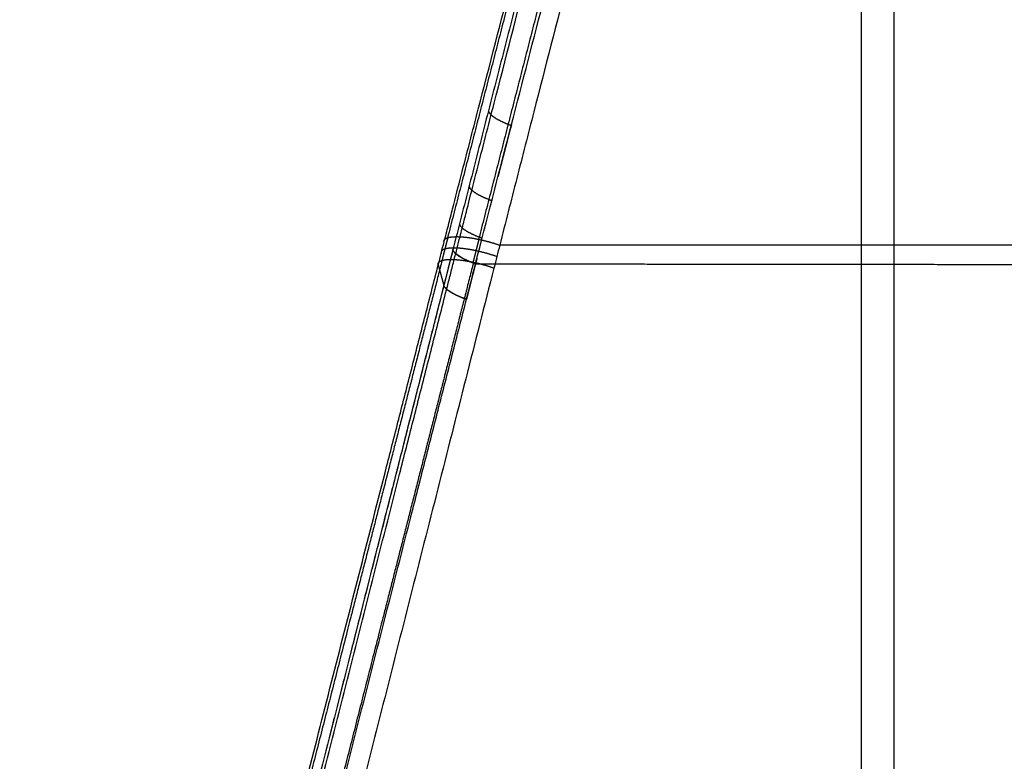
# Model space of a CAD drawing. Units: millimetres. Extents: x -330 to 330, y 2 to 849.
# Drawn here: x -202 to -153, y 682 to 718 of the extents above; entities that cross this region are included whole.
import ezdxf

# ---------------------------------------------------------------- set-up
doc = ezdxf.new("R2010")
doc.units = ezdxf.units.MM
doc.header["$MEASUREMENT"] = 0
doc.layers.add('Predefinito', color=7, linetype='Continuous', true_color=0x000000)

# ---------------------------------------------------------------- blocks, each defined once
blk = doc.blocks.new('Blocco 03')
at = {"layer": 'Predefinito'}
blk.add_line((-180.8794524247778, 586.2297831466283, -421.0714283883923), (-180.6073801159463, 585.1996348859689, -424.5889223863176), dxfattribs=at)
for points, degree, knots in [([(-159.9689799988991, 640.6255992571325, -437.9259739351505), (-159.9689799988991, 635.6821187142435, -436.7553344841208), (-159.9689799989083, 630.7342525331417, -435.5908425130115), (-159.9689799989083, 625.781362438119, -434.4464256856688), (-159.9689799989083, 615.1218591599505, -432.0559590787696), (-159.9689799989083, 604.4312964615037, -429.8780421491538), (-159.9689799989083, 598.7022163611998, -428.7944406722521), (-159.9689799989083, 592.9576475813311, -427.8143884732734), (-159.9689799988991, 587.1921476535462, -426.9610898021768)], 5, [126.5882592616036, 126.5882592616036, 126.5882592616036, 126.5882592616036, 126.5882592616036, 126.5882592616036, 151.876973498, 151.876973498, 151.876973498, 180.9563866481298, 180.9563866481298, 180.9563866481298, 180.9563866481298, 180.9563866481298, 180.9563866481298]), ([(-166.9179319040126, 639.7936337529459, -436.9286241602143), (-168.4323547553081, 633.8721973555128, -434.8869479276481), (-169.958469323668, 627.9496558470138, -432.8461740556315), (-171.4960069039594, 622.0078110944842, -430.828401094868), (-174.2017317372868, 611.5864177640865, -427.3842556539538), (-176.9215919468402, 601.1195934396059, -424.1716488562998), (-178.0913065860886, 596.6131796982658, -422.8448855225487), (-179.259036410109, 592.0960457728072, -421.5828662105899), (-180.4213904180394, 587.5623086826813, -420.3953665147781)], 5, [17.45023186316759, 17.45023186316759, 17.45023186316759, 17.45023186316759, 17.45023186316759, 17.45023186316759, 62.2778369478, 62.2778369478, 62.2778369478, 96.01870867656056, 96.01870867656056, 96.01870867656056, 96.01870867656056, 96.01870867656056, 96.01870867656056]), ([(-179.8049342506447, 587.6119209942109, -419.6025343531999), (-179.770059741121, 587.7496670726989, -419.6389533084354), (-179.7349297270467, 587.887381670507, -419.6752562404565), (-179.6648249925638, 588.1627809903441, -419.7481575500418), (-179.6297687047981, 588.3004617460128, -419.7846911780078), (-179.5245978670628, 588.7134486610893, -419.8945464731065), (-179.4544841744651, 588.9886995926796, -419.9681248156598), (-179.2440781440794, 589.814235207265, -420.1898136763952), (-179.1037220005801, 590.3643028583283, -420.338879029715), (-178.6820951420887, 592.0136761088092, -420.7895011218205), (-178.4005609255173, 593.1121673759945, -421.0947190890763), (-177.5557435471413, 596.4047153075543, -422.0244582071681), (-176.9918959463789, 598.5958452757707, -422.6627806147033), (-175.300137935673, 605.1590831119704, -424.6246838584426), (-174.1727583443784, 609.5206015431907, -425.9953236489883), (-172.4869964596225, 616.0493452911746, -428.1140806376598), (-171.9258471268832, 618.223466277616, -428.830836439409), (-170.80604942084, 622.567892741325, -430.2803547871524), (-170.24718375276, 624.7381615394092, -431.0129245251261), (-169.4111788798246, 627.9905870812767, -432.1196001570275), (-169.1329059754196, 629.0742318083544, -432.4898061720435), (-168.5770316972402, 631.2405689979316, -433.2320096227032), (-168.2993909081416, 632.3232614637001, -433.6039737201556), (-167.7449834519918, 634.4878053801023, -434.3491484029852), (-167.4682333253392, 635.5696550376349, -434.7223723454909), (-166.9157865766952, 637.7327391271524, -435.4695450891314), (-166.640137058251, 638.8139704948347, -435.8435332516507), (-166.3646270619526, 639.8950999417148, -436.2172504705175)], 3, [0, 0, 0, 0, 0.007812500008696835, 0.007812500008696835, 0.01562500001739367, 0.01562500001739367, 0.03125000003478734, 0.03125000003478734, 0.06250000006957468, 0.06250000006957468, 0.1250000001391494, 0.1250000001391494, 0.2500000001023575, 0.2500000001023575, 0.4999999999677201, 0.4999999999677201, 0.624999999899339, 0.624999999899339, 0.7499999998287987, 0.7499999998287987, 0.8124999998380134, 0.8124999998380134, 0.8749999998472281, 0.8749999998472281, 0.937499999923614, 0.937499999923614, 1, 1, 1, 1]), ([(-165.4188041006259, 639.8137028074755, -435.7590880382714), (-166.9286117669231, 633.8894105471285, -433.7149238059375), (-168.4501956737367, 627.9616688004608, -431.6708959291428), (-169.9834270842584, 622.0123484120996, -429.6490387644932), (-172.6819803655738, 611.5736632630814, -426.1962174670105), (-175.394631260183, 601.082060890647, -422.9732814241697), (-176.5611645101635, 596.5637380982092, -421.6419429435475), (-177.7254408856522, 592.033418648127, -420.3752936287818), (-178.8839607111192, 587.4856229960805, -419.1832420185637)], 5, [17.45025591575202, 17.45025591575202, 17.45025591575202, 17.45025591575202, 17.45025591575202, 17.45025591575202, 62.2778369478, 62.2778369478, 62.2778369478, 96.01870842522533, 96.01870842522533, 96.01870842522533, 96.01870842522533, 96.01870842522533, 96.01870842522533]), ([(-180.5918753106934, 587.3524653644519, -421.3634146189676), (-180.5215546017069, 587.6266334700281, -421.4354333262605), (-180.4512461728053, 587.9008645928978, -421.5073159922536), (-180.3105769292115, 588.4491772918336, -421.6518042885297), (-180.2402248572673, 588.7232898431577, -421.7242997438483), (-180.0291100739421, 589.5454657987991, -421.9426623384037), (-179.888253448954, 590.0932351038567, -422.0898657031718), (-179.4654656086225, 591.7358505461331, -422.5351928047149), (-179.1833334945445, 592.830079225169, -422.8367959642193), (-178.3363487446712, 596.1102585167002, -423.7558044057987), (-177.7709344111722, 598.2937761180996, -424.3872071592052), (-176.6401123697098, 602.6553907918815, -425.6818409318765), (-176.0747090931072, 604.8334368085308, -426.3451251040142), (-174.9449906674018, 609.1848762323408, -427.698291520622), (-174.380671512013, 611.3582542750141, -428.3881644652749), (-173.253576983419, 615.7019210716187, -429.7894782046333), (-172.6907806572711, 617.8721700617081, -430.501130832839), (-171.5673132363742, 622.210120204114, -431.9404676361011), (-171.0066454041897, 624.3777718038814, -432.6681743921125), (-169.8880660140115, 628.7101174855942, -434.1347933407389), (-169.3301615685194, 630.8747749174731, -434.8736840307906), (-168.2177077940756, 635.2019527288206, -436.3564432009834), (-167.6631614614861, 637.3644174467031, -437.100348074597), (-167.1104137301861, 639.5268872656993, -437.8446401688094)], 3, [0, 0, 0, 0, 0.01562499678809746, 0.01562499678809746, 0.03124999730148534, 0.03124999730148534, 0.0624999983282611, 0.0624999983282611, 0.1250000003818126, 0.1250000003818126, 0.2500000045713432, 0.2500000045713432, 0.3750000087607944, 0.3750000087607944, 0.5000000129499652, 0.5000000129499652, 0.6250000171532192, 0.6250000171532192, 0.7500000213611779, 0.7500000213611779, 0.8750000255696727, 0.8750000255696727, 1, 1, 1, 1]), ([(-164.4044624594094, 639.5349559846413, -435.8152250686875), (-164.9549780605375, 637.3706065599259, -435.0699015752117), (-165.5074200369643, 635.2056856301905, -434.3246396058989), (-166.6156752594856, 630.8721279927167, -432.8392440482669), (-167.1715054095605, 628.7035390416125, -432.0991126118165), (-168.8434730507937, 622.1914997011794, -429.8943851115276), (-169.9638167725836, 617.8420523720234, -428.4456380638298), (-171.6493308313786, 611.3053050639787, -426.3366145778725), (-172.2121174624796, 609.1242251339825, -425.6442191532406), (-173.338529465697, 604.7559976633087, -424.2859354807458), (-173.9021769340994, 602.5688801109394, -423.6200508483715), (-175.0296609443112, 598.1880390829293, -422.3200667525944), (-175.5930419847446, 595.9941790000854, -421.686147639823), (-176.4370466897312, 592.6978163382435, -420.7632227176691), (-176.7182157959316, 591.598101816606, -420.4602334318792), (-177.2803684907826, 589.3967589129186, -419.8640708045958), (-177.5612668170323, 588.2950996950792, -419.5709301022454), (-177.8414191698097, 587.1921476186685, -419.2832265039791)], 3, [0, 0, 0, 0, 0.1249999999747824, 0.1249999999747824, 0.2499999999507857, 0.2499999999507857, 0.4999999995840499, 0.4999999995840499, 0.624999999885465, 0.624999999885465, 0.7499999994793853, 0.7499999994793853, 0.8749999999288811, 0.8749999999288811, 0.9374999999644406, 0.9374999999644406, 1, 1, 1, 1]), ([(-158.346998060476, 586.2496344321758, -435.3688274850317), (-158.3427099701044, 591.5615587744197, -436.1477792418327), (-158.3380657577688, 596.8650506314932, -437.043893896446), (-158.3334513834318, 602.160121707835, -438.0366568419857), (-158.3248769914669, 612.7364382518499, -440.1760036078604), (-158.3183076475491, 623.295499669857, -442.5443889184274), (-158.3156992198236, 628.5733118370873, -443.7661834366018), (-158.3138215715661, 633.8530861714662, -445.0060084099763), (-158.3125917594367, 639.1391134673622, -446.2435450085986)], 5, [669.6110281583449, 669.6110281583449, 669.6110281583449, 669.6110281583449, 669.6110281583449, 669.6110281583449, 696.679418862, 696.679418862, 696.679418862, 723.747809891622, 723.747809891622, 723.747809891622, 723.747809891622, 723.747809891622, 723.747809891622]), ([(-166.9775247994839, 638.2899278671697, -441.2022938514428), (-167.2479478133398, 637.2254780500181, -440.8394691637581), (-167.5188050860406, 636.1613022273275, -440.4761664130538), (-168.0613165323288, 634.0330429888071, -439.7497720444725), (-168.3329729389895, 632.9689803092035, -439.386623986944), (-169.1490325765876, 629.7767407893972, -438.2984273756764), (-169.6945352814069, 627.648402264919, -437.5747116317908), (-170.7880241321549, 623.3899357556272, -436.1363081789098), (-171.3359643504652, 621.259629191019, -435.4222945712651), (-172.159602615225, 618.0615066395702, -434.3617842430931), (-172.4343775926904, 616.9952025137516, -434.010198941853), (-172.8469345326401, 615.3949238917653, -433.486096931721), (-172.984500501141, 614.8614368983659, -433.3119595818635), (-173.2597429300539, 613.7942304681806, -432.9648791425228), (-173.3974211327851, 613.2605297695454, -432.7918909016329), (-174.0857715767359, 610.5921185335076, -431.9312742443835), (-174.6373882423136, 608.4546353828549, -431.2535183739817), (-175.4658922999702, 605.2434570208501, -430.2563469124975), (-175.7421018585198, 604.172779423395, -429.9273411868141), (-176.2946834766944, 602.0299623755665, -429.2766417624968), (-176.5710405351059, 600.9578774985173, -428.9549688047996), (-177.1237821445195, 598.8120275860183, -428.319759100363), (-177.400147885622, 597.7383282485107, -428.0062527815699), (-177.9527400798281, 595.5891256898188, -427.3880333849883), (-178.2289459077541, 594.5137058496441, -427.0833355734012), (-178.7810054336609, 592.3609950659317, -426.4833702831203), (-179.0568369097848, 591.2838071294905, -426.1880966200382), (-179.6086135510236, 589.1246320200582, -425.6070385345296), (-179.8845272758345, 588.0427427915868, -425.3213325300477), (-180.1601205309309, 586.959281618106, -425.0411097756776)], 3, [0, 0, 0, 0, 0.06261197353786015, 0.06261197353786015, 0.1252258260719564, 0.1252258260719564, 0.2504487169570853, 0.2504487169570853, 0.3756388188150783, 0.3756388188150783, 0.4382111048525389, 0.4382111048525389, 0.4694890005690417, 0.4694890005690417, 0.5007603596535334, 0.5007603596535334, 0.6257702414453141, 0.6257702414453141, 0.6882203944223422, 0.6882203944223422, 0.7506314936159687, 0.7506314936159687, 0.8130024931602144, 0.8130024931602144, 0.8753305641138215, 0.8753305641138215, 0.9376105751155622, 0.9376105751155622, 1, 1, 1, 1]), ([(-179.0379173822291, 586.2751235298925, -426.5773016122535), (-178.4846556579868, 588.4283222212042, -427.1383426560421), (-177.930128106012, 590.5751146421641, -427.720713294957), (-176.8205249743971, 594.8613128979581, -428.9230407378646), (-176.2656179244445, 596.9999534632818, -429.5428087010575), (-175.1548920653549, 601.272744552456, -430.8153103514026), (-174.5999562766861, 603.406611776214, -431.4676675909067), (-173.7685349984012, 606.6035415163906, -432.4660637793803), (-173.4913841081048, 607.6691979017531, -432.8023881971607), (-172.9373709454781, 609.7997641821191, -433.4810940033144), (-172.6605157759117, 610.864635029833, -433.8234697532228), (-171.8302323188854, 614.0594943232645, -434.8589736918461), (-171.2778339144539, 616.1871785252393, -435.5596437209736), (-170.1749003001404, 620.4410185926527, -436.9765527758537), (-169.6243854895739, 622.5670424632125, -437.6927740143193), (-168.5257083763591, 626.8188928661369, -439.1348523487348), (-167.9775773109295, 628.9446743267393, -439.8606959783673), (-166.8840555755112, 633.1975972495909, -441.3160172999009), (-166.3386520470207, 635.324719253023, -442.0454989125424), (-165.7952177021033, 637.4528726790104, -442.7734498994394)], 3, [0, 0, 0, 0, 0.1243757994036593, 0.1243757994036593, 0.2488706887592005, 0.2488706887592005, 0.3736107762358035, 0.3736107762358035, 0.4360668837025252, 0.4360668837025252, 0.4985762668043728, 0.4985762668043728, 0.6237370172317809, 0.6237370172317809, 0.7490475114813157, 0.7490475114813157, 0.8744769410128772, 0.8744769410128772, 1, 1, 1, 1]), ([(-178.4024579417614, 593.83703579344, -426.8949745784279), (-178.3727476690648, 593.7145345201278, -427.3043320498492), (-178.2320055354881, 593.5678307643541, -427.6983882526945), (-177.9827267371087, 593.408604260074, -428.0378048385124), (-177.6507470927127, 593.2533580860118, -428.287402181694), (-177.2725177565709, 593.115288743832, -428.4334919752235), (-177.2725176352961, 593.1152886995617, -428.4334920220655), (-177.2725175140213, 593.1152886552914, -428.4334920689075), (-177.2725173927466, 593.115288611021, -428.4334921157495), (-177.2725172714717, 593.1152885667508, -428.4334921625914), (-177.272517150197, 593.1152885224805, -428.4334922094334)], 5, [0.0005713024363501314, 0.0005713024363501314, 0.0005713024363501314, 0.0005713024363501314, 0.0005713024363501314, 0.0005713024363501314, 2, 2, 2, 2, 2, 2.000000641093261, 2.000000641093261, 2.000000641093261, 2.000000641093261, 2.000000641093261, 2.000000641093261]), ([(-177.2612180589992, 593.1589202892674, -428.4457841479611), (-177.2634780178789, 593.150194055654, -428.4433251891311), (-177.2657379671075, 593.1414677843036, -428.4408664923492), (-177.2679979066534, 593.1327414752163, -428.4384080577086), (-177.4020431445232, 592.6151478670615, -428.2926042808353), (-177.536054095063, 592.0974214970317, -428.1477234084792), (-177.6677671312027, 591.5882928041807, -428.0061948102911), (-177.7994359894694, 591.0790303544483, -427.8655933835834), (-177.9310550062162, 590.5696306099724, -427.7259364268701)], 5, [85.58085697682732, 85.58085697682732, 85.58085697682732, 85.58085697682732, 85.58085697682732, 85.58085697682732, 85.6466004812, 85.6466004812, 85.6466004812, 89.48036020852912, 89.48036020852912, 89.48036020852912, 89.48036020852912, 89.48036020852912, 89.48036020852912]), ([(-4.887320965710137e-10, 587.1921467989328, -458.5354216238333), (-9.957356773511558, 587.1921471617324, -458.5354214303962), (-19.91470163226409, 587.192147167279, -458.2742774697886), (-29.81029298939584, 587.1921471728818, -457.7511328471369), (-48.63736519295011, 587.1921471835246, -456.1767672810475), (-67.46443740650562, 587.1921471942937, -453.4619294143579), (-76.35126075074695, 587.1921471994356, -451.9122890465499), (-93.70196277672812, 587.1921472097166, -448.3999900821334), (-111.0526648025098, 587.1921472203419, -443.8902121899823), (-119.4675238195499, 587.1921472255499, -441.4531405754282), (-132.6121249226129, 587.1921472336395, -437.2856552830617), (-145.7567260446765, 587.1921472415867, -432.538779810511), (-150.5389424297007, 587.1921472444521, -430.7331822846417), (-158.8502573565655, 587.1921472493852, -427.4706647483926), (-167.1615722759062, 587.1921472542334, -423.989297836025), (-170.7443981776043, 587.1921472563072, -422.4483138532731), (-174.3052198316496, 587.192147258353, -420.8785184543487), (-177.8414191698097, 587.1921476186685, -419.2832265039791)], 5, [0, 0, 0, 0, 0, 0, 49.78672778556584, 49.78672778556584, 49.78672778556584, 94.79356013495689, 94.79356013495689, 94.79356013495689, 138.8488330521486, 138.8488330521486, 138.8488330521486, 164.4654902996747, 164.4654902996747, 164.4654902996747, 184.0041368617737, 184.0041368617737, 184.0041368617737, 184.0041368617737, 184.0041368617737, 184.0041368617737]), ([(-159.968979998899, 587.1921477495334, -426.9610898163829), (-159.9689799989083, 579.6808072681247, -425.84940533754), (-159.9689799989338, 572.1545750764083, -424.8631808192933), (-159.9689799988991, 564.6152986886536, -423.9752423739526), (-159.9689799989338, 551.0787138802341, -422.5100256825643), (-159.9689799988991, 537.5144537701372, -421.249043128448), (-159.9689799989338, 531.5099375490075, -420.7276820187416), (-159.9689799988991, 519.5110230513997, -419.7683802106836), (-159.9689799989083, 507.4937890273372, -418.9586619280825), (-159.9689799988991, 501.4912005336661, -418.5884018610287), (-159.9689799989083, 495.4856692735032, -418.2408887332082), (-159.9689799988579, 489.4785324540123, -417.9080691913481)], 5, [-1.797313291177466e-06, -1.797313291177466e-06, -1.797313291177466e-06, -1.797313291177466e-06, -1.797313291177466e-06, -1.797313291177466e-06, 48.9970561576, 48.9970561576, 48.9970561576, 87.8580724387, 87.8580724387, 87.8580724387, 126.5882592067996, 126.5882592067996, 126.5882592067996, 126.5882592067996, 126.5882592067996, 126.5882592067996]), ([(-180.1601205708514, 586.9592816546686, -425.0411097890537), (-180.1601205302851, 586.9592815119101, -425.0411102995409), (-180.1601204897188, 586.9592813691517, -425.0411108100282), (-180.1601204491525, 586.9592812263932, -425.0411113205155), (-180.1601204085863, 586.9592810836346, -425.0411118310028), (-180.16012036802, 586.959280940876, -425.04111234149), (-180.127774199019, 586.845450122876, -425.448157643091), (-179.98671871402, 586.707916245876, -425.839935681091), (-179.739657634019, 586.557304735876, -426.178141643091), (-179.411635755019, 586.408883210876, -426.42849129909), (-179.03791951002, 586.2751733248762, -426.5773114920901), (-179.0379170020922, 586.2751724275784, -426.5773124907897), (-179.0379144941644, 586.2751715302807, -426.5773134894894), (-179.0379119862366, 586.275170632983, -426.5773144881891), (-179.0379094783088, 586.2751697356852, -426.5773154868888), (-179.037906970381, 586.2751688383875, -426.5773164855885)], 5, [-2.508257790725464e-06, -2.508257790725464e-06, -2.508257790725464e-06, -2.508257790725464e-06, -2.508257790725464e-06, -2.508257790725464e-06, 0, 0, 0, 0, 0, 2, 2, 2, 2, 2, 2.000013421561543, 2.000013421561543, 2.000013421561543, 2.000013421561543, 2.000013421561543, 2.000013421561543]), ([(-180.1601297286215, 586.959245381729, -425.0411003668436), (-180.1277837988224, 586.8454112045932, -425.4481451757669), (-179.9867283581124, 586.707873961757, -425.839922550666), (-179.7396671144502, 586.5572594120628, -426.1781276579327), (-179.4116449268091, 586.408835515154, -426.4284762819716), (-179.03792832802, 586.275124089876, -426.577295346091), (-179.0379262098137, 586.2751233320066, -426.5772961895898), (-179.0379240916074, 586.2751225741372, -426.5772970330885), (-179.0379219734011, 586.2751218162678, -426.5772978765873), (-179.0379198551948, 586.2751210583983, -426.577298720086), (-179.0379177369885, 586.2751203005289, -426.5772995635847)], 5, [2.404010969005798e-06, 2.404010969005798e-06, 2.404010969005798e-06, 2.404010969005798e-06, 2.404010969005798e-06, 2.404010969005798e-06, 2, 2, 2, 2, 2, 2.000011335882631, 2.000011335882631, 2.000011335882631, 2.000011335882631, 2.000011335882631, 2.000011335882631]), ([(-178.9652124357324, 586.5580043215867, -426.6511447987201), (-178.9797690094666, 586.5013930728628, -426.6363401409328), (-178.9943221787404, 586.4447884668673, -426.6215503008046), (-179.0088675187424, 586.3882073570843, -426.6067797237484), (-179.0234008562678, 586.3316656096401, -426.5920325782612), (-179.03791951002, 586.2751733248762, -426.5773114920901), (-179.0379218592334, 586.2751641840538, -426.5773091101217), (-179.0379242084469, 586.2751550432314, -426.5773067281534), (-179.0379265576603, 586.275145902409, -426.5773043461851), (-179.0379289068738, 586.2751367615867, -426.5773019642168), (-179.0379312560872, 586.2751276207645, -426.5772995822484)], 5, [95.50492474151865, 95.50492474151865, 95.50492474151865, 95.50492474151865, 95.50492474151865, 95.50492474151865, 95.9259146231, 95.9259146231, 95.9259146231, 95.9259146231, 95.9259146231, 95.92598274202501, 95.92598274202501, 95.92598274202501, 95.92598274202501, 95.92598274202501, 95.92598274202501]), ([(-201.5735626343063, 506.1526978233882, -403.6576819048353), (-201.126816532138, 507.8149860588253, -403.987012133298), (-200.6820385525888, 509.4743586375702, -404.315635438462), (-199.7946324653132, 512.7969642204988, -404.9734173063594), (-199.3519056053585, 514.4607503697922, -405.3025813849689), (-198.0266393761475, 519.4623770049088, -406.2931707239076), (-197.1480974548127, 522.8066629477789, -406.9573596267898), (-195.4052956153087, 529.4910040163363, -408.2992493048363), (-194.5408542320142, 532.8313690122342, -408.9768398345445), (-192.8221981940653, 539.5034350056206, -410.3516882023233), (-191.9679923180984, 542.8347959135486, -411.0486979751375), (-190.2624292392957, 549.4997977058799, -412.4680084523177), (-189.4105718938619, 552.8357907446185, -413.1901840896892), (-187.7027189606647, 559.5269240385445, -414.6676896258185), (-186.8477531604302, 562.8779048513691, -415.4221360476243), (-185.5661841342602, 567.8981375038109, -416.5802716730478), (-185.1391271138548, 569.5706056499412, -416.9707744327789), (-184.2855252869759, 572.912350740518, -417.7615696065513), (-183.8589751029687, 574.5816121627231, -418.1619284708987), (-183.2196652409033, 577.0826947451701, -418.7702882758559), (-183.0066464427738, 577.9159239747867, -418.9743853163321), (-182.6872493356368, 579.1650451105851, -419.2826132062919), (-182.5808116651349, 579.5813196001582, -419.3856279126603), (-182.3679601016534, 580.4135600452255, -419.592611182732), (-182.261539434562, 580.8295026796524, -419.6966625404623), (-181.9423236731406, 582.0768995941827, -420.0101600979774), (-181.7295738488585, 582.9079165119708, -420.2209673586383), (-181.3042963628156, 584.5691980769769, -420.6450235553804), (-181.0917712950877, 585.3994658273322, -420.8582513577799), (-180.8794524247778, 586.2297831466283, -421.0714283883923)], 3, [0, 0, 0, 0, 0.06249998898455154, 0.06249998898455154, 0.1249999928702652, 0.1249999928702652, 0.2499999964843285, 0.2499999964843285, 0.3749999961791785, 0.3749999961791785, 0.4999999959564602, 0.4999999959564602, 0.6249999963151474, 0.6249999963151474, 0.7499999959483173, 0.7499999959483173, 0.8124999957918151, 0.8124999957918151, 0.8749999956353129, 0.8749999956353129, 0.9062499967264847, 0.9062499967264847, 0.9218749972720706, 0.9218749972720706, 0.9374999978176565, 0.9374999978176565, 0.9687499989088283, 0.9687499989088283, 1, 1, 1, 1]), ([(-180.6915353647296, 586.4437028632184, -420.0629935920198), (-182.1431714345193, 580.7777886646801, -418.5913775614758), (-183.5815526026768, 575.1576315544436, -417.2017679311229), (-185.0070164585313, 569.5824081246253, -415.8790367552693), (-187.2909033630863, 560.6397676189339, -413.8257135222098), (-189.5348425663603, 551.8567616513817, -411.8978049297956), (-190.3868925770652, 548.5242169513385, -411.1771612787669), (-193.1374752474894, 537.7821212451001, -408.8881059238277), (-195.844944659087, 527.295886293998, -406.7502394705554), (-197.7132485048899, 520.1434293194498, -405.3324348856876), (-199.5725421696519, 513.1697822698831, -403.9540090482129), (-201.4161307685218, 506.3231956708323, -402.5914255379776)], 5, [34.38437966205809, 34.38437966205809, 34.38437966205809, 34.38437966205809, 34.38437966205809, 34.38437966205809, 84.8886058481, 84.8886058481, 84.8886058481, 116.190483056, 116.190483056, 116.190483056, 186.4759125193817, 186.4759125193817, 186.4759125193817, 186.4759125193817, 186.4759125193817, 186.4759125193817]), ([(-200.7332103083017, 506.3097774735414, -401.7383117255098), (-200.3194086826819, 507.8531272637708, -402.0473574834516), (-199.9046445826072, 509.4044342203018, -402.3572964625939), (-199.0734848451623, 512.524707144297, -402.9801891037399), (-198.6570903330788, 514.0936593404657, -403.2931431896454), (-197.4058207692161, 518.8275867707978, -404.2382769343532), (-196.5689246031436, 522.0198414373501, -404.876773221938), (-194.8904137412423, 528.470819059578, -406.1789591202648), (-194.0488349345743, 531.7291017878653, -406.8426625009504), (-192.3592365419815, 538.3037245669108, -408.2020587782648), (-191.5111279684173, 541.6200692324871, -408.8977398348587), (-189.8037736233233, 548.3120396499512, -410.3259808306256), (-188.9444930286684, 551.6875547466129, -411.0584276793793), (-187.211307666719, 558.501814034176, -412.5668418350562), (-186.3373051206231, 561.9398396153526, -413.3424464720897), (-185.0162294214555, 567.1364161014357, -414.5444410429721), (-184.5741690775891, 568.8752572857607, -414.9515608649392), (-183.6865284272653, 572.3653218154512, -415.7798816017805), (-183.2409859205984, 574.1165438190537, -416.2011107811717), (-182.570203743334, 576.7520875330903, -416.8447334360312), (-182.3461967226952, 577.6320552313398, -417.0612377911602), (-181.8974253467732, 579.394826446267, -417.4984284677726), (-181.6725752484895, 580.2776248768531, -417.7190471436119), (-181.3350382614007, 581.6039255294859, -418.0535150594145), (-181.2225131475547, 582.0463780091826, -418.1656189188875), (-180.9971116907863, 582.9319642942372, -418.3908272014426), (-180.884285305717, 583.3751010061004, -418.5039710028928), (-180.6584224237891, 584.26206103226, -418.7313998077758), (-180.5453837851431, 584.7058842326987, -418.8456831139826), (-180.3757072138039, 585.3721350656592, -419.0180177025472), (-180.3191272468772, 585.5943046189574, -419.0756131205613), (-180.2059091744334, 586.0388148117537, -419.1910963628782), (-180.1493751857951, 586.2611606011184, -419.2490667633389), (-180.0924687901576, 586.4835749731592, -419.3069130404078)], 3, [0, 0, 0, 0, 0.06249998604483457, 0.06249998604483457, 0.1249999869908306, 0.1249999869908306, 0.2499999888833588, 0.2499999888833588, 0.3749999907753494, 0.3749999907753494, 0.4999999926678821, 0.4999999926678821, 0.6249999945579636, 0.6249999945579636, 0.7499999964642996, 0.7499999964642996, 0.8124999973899298, 0.8124999973899298, 0.8749999983155601, 0.8749999983155601, 0.9062499987366701, 0.9062499987366701, 0.93749999915778, 0.93749999915778, 0.9531249993683351, 0.9531249993683351, 0.96874999957889, 0.96874999957889, 0.984374999789445, 0.984374999789445, 0.9921874998947224, 0.9921874998947224, 1, 1, 1, 1]), ([(-179.1365308135434, 586.3519472126039, -418.8832970554204), (-180.5841573397961, 580.6748658034036, -417.4073765451205), (-182.0188054495236, 575.0450861672158, -416.0137717092423), (-183.4406799528603, 569.4618238280847, -414.6872757034257), (-185.7189067694307, 560.5081457407657, -412.628291168764), (-187.9575152589576, 551.7156696585661, -410.6953486310391), (-188.8075849287441, 548.3795597338901, -409.9728997032264), (-191.5519122447149, 537.6257598155565, -407.6780804993551), (-194.2536831141452, 527.1269347426226, -405.5344988682202), (-196.1183084152807, 519.9650164541896, -404.1130393275532), (-197.9731746925221, 512.9850723864915, -402.7316693917086), (-199.8110867877721, 506.1363978525141, -401.3641505351998)], 5, [34.38438064022252, 34.38438064022252, 34.38438064022252, 34.38438064022252, 34.38438064022252, 34.38438064022252, 84.8886058481, 84.8886058481, 84.8886058481, 116.190483056, 116.190483056, 116.190483056, 186.4759115583227, 186.4759115583227, 186.4759115583227, 186.4759115583227, 186.4759115583227, 186.4759115583227]), ([(-178.128086109162, 586.0658347774479, -418.9902723447574), (-179.0641243008632, 582.3867170419412, -418.0370820010265), (-179.9893347381187, 578.7484749332324, -417.1294437747646), (-181.81802899475, 571.5547009421572, -415.3870817232745), (-182.7215148087904, 567.9992106618345, -414.5523078225117), (-184.506760242162, 560.9716486761274, -412.9409290780479), (-185.3884594194167, 557.499569993611, -412.1643184686355), (-187.1322808145245, 550.6394712707705, -410.6584932282659), (-187.9943823077902, 547.2514626138344, -409.9293520941853), (-189.7010537794022, 540.5598139140076, -408.5129534102735), (-190.5457337219573, 537.2561858033159, -407.8258003595198), (-192.2218200489534, 530.7346309364548, -406.4880839897179), (-193.0531290716815, 527.5166658981825, -405.8376692330369), (-194.7054538444446, 521.1682658793105, -404.565718856148), (-195.526926329932, 518.0381105221168, -403.9438774376596), (-197.1581214161259, 511.8657297921767, -402.7199682585392), (-197.9677962528576, 508.8234957803576, -402.117837369154), (-198.7706710060516, 505.8251628892279, -401.5211493900286)], 3, [0, 0, 0, 0, 0.1250001594285069, 0.1250001594285069, 0.2500000252367146, 0.2500000252367146, 0.3750001803491918, 0.3750001803491918, 0.500000067301393, 0.500000067301393, 0.6250001092185318, 0.6250001092185318, 0.750000016182673, 0.750000016182673, 0.8749999993008937, 0.8749999993008937, 1, 1, 1, 1]), ([(-179.0379173822291, 586.2751235298925, -426.5773016122535), (-174.9670955988772, 586.2694152971433, -428.4085890316284), (-170.8661618195472, 586.2640765193588, -430.2049663842848), (-166.7169232871629, 586.2590227417014, -431.971569630738), (-156.7171634520946, 586.2475426055372, -436.0967309449884), (-146.708280226165, 586.2373123550786, -439.9083563467927), (-140.8014779033793, 586.2314963895299, -442.0491529275724), (-128.4972833064715, 586.2195963089567, -446.2585884603489), (-116.1846740598443, 586.2083589549223, -449.9683022887001), (-109.7993695569375, 586.2027613826009, -451.760691336112), (-94.64418299878353, 586.1910174911501, -455.6824714906118), (-79.48296591361012, 586.18346955915, -458.8494865411609), (-70.67507376199264, 586.1810119087825, -460.4448754038323), (-51.24730891166324, 586.1775691680069, -463.4045042879769), (-31.83017182163124, 586.1756252465209, -465.1935477636403), (-21.26491484321775, 586.1737579595349, -465.8351023882391), (-10.63075832853759, 586.1728314986565, -466.1512091628756), (-1.529404720584468e-10, 586.1728316932331, -466.1512091233049)], 5, [0, 0, 0, 0, 0, 0, 0.1224117581015323, 0.1224117581015323, 0.1224117581015323, 0.2925526495378858, 0.2925526495378858, 0.2925526495378858, 0.471770599204713, 0.471770599204713, 0.471770599204713, 0.7128810220816129, 0.7128810220816129, 0.7128810220816129, 1, 1, 1, 1, 1, 1]), ([(-158.2939778730047, 487.5689581995497, -426.5703118608112), (-158.2794093606603, 498.0498344763942, -427.1548989489172), (-158.2874805587476, 508.2592928904468, -427.6687220381677), (-158.3009047261061, 518.2373004609568, -428.3179750628614), (-158.3242057816244, 537.6586736273204, -429.7936500650347), (-158.3413098462419, 557.3964859254381, -431.7250808199886), (-158.3474717659342, 567.0483874415254, -432.7725629138353), (-158.3502088911588, 576.6827124432152, -433.9677160998356), (-158.3469980598468, 586.2496360666219, -435.368827724521)], 5, [541.607281604733, 541.607281604733, 541.607281604733, 541.607281604733, 541.607281604733, 541.607281604733, 607.692981378, 607.692981378, 607.692981378, 669.6110301236331, 669.6110301236331, 669.6110301236331, 669.6110301236331, 669.6110301236331, 669.6110301236331]), ([(-180.6073801159463, 585.1996348859689, -424.5889223863176), (-180.8329003302782, 584.3116730155374, -424.3622409449564), (-181.0584882527398, 583.423254592873, -424.137460330992), (-181.3966212520391, 582.0912005334968, -423.8034616642881), (-181.5091264082492, 581.6479235994983, -423.6928209340279), (-181.7339384986126, 580.7620117611077, -423.4726784413475), (-181.8462450336326, 580.3193802211272, -423.363172901127), (-182.1825231265167, 578.9938150593335, -423.0366342981504), (-182.4065223504357, 578.110574025487, -422.8209183076313), (-182.7422336140224, 576.7864769217216, -422.5001214763603), (-182.8539166701617, 576.3459195032005, -422.3938163444027), (-183.0770640828974, 575.4655368038393, -422.1822344650311), (-183.1885281579687, 575.0257141871493, -422.0769543323019), (-184.1828407808826, 571.1017347715836, -421.1413273979422), (-185.0660018390781, 567.6123320899801, -420.3349238251837), (-186.3852703178877, 562.3971291293585, -419.1594660568402), (-186.820860049661, 560.6747653668065, -418.7761584296333), (-187.4728648674168, 558.0967316178978, -418.2089204475527), (-187.6891029309564, 557.2417354920404, -418.021867047967), (-188.013122347711, 555.9606989817206, -417.7431170955749), (-188.1208507594913, 555.5348065533559, -417.6506942748298), (-188.3360478041687, 554.6841084183138, -417.466570218939), (-188.4435161997961, 554.2593036100718, -417.3748676300304), (-188.7650843248045, 552.9883157793736, -417.1012047643075), (-188.9792452550616, 552.1420059631421, -416.9199180178998), (-189.3001855105144, 550.8740867627589, -416.649654399048), (-189.4068891172241, 550.4525982301567, -416.5600329630535), (-189.6200496632121, 549.6107351509787, -416.3814583806617), (-189.7265063254781, 549.190361294854, -416.2925041799492), (-189.9391785021417, 548.3507273966818, -416.1152510769519), (-190.0453937407037, 547.9314680296046, -416.0269510689041), (-190.2575895965416, 547.0940598224769, -415.8509931836872), (-190.3635699233039, 546.6759116097303, -415.7633342944579), (-190.6807299850949, 545.4248593537704, -415.5016647613351), (-190.8920110780325, 544.5918635234095, -415.3282256224191), (-191.9381437523668, 540.4699378942419, -414.4737534402244), (-192.775214771044, 537.1794269054132, -413.8035649722819), (-193.72066449707, 533.481039856117, -413.0618014464778), (-193.8247465285601, 533.0741430162254, -412.9803478506337), (-194.0328144444032, 532.2612577765417, -412.8179219774123), (-194.1367999285596, 531.8552697238473, -412.7369491039248), (-194.4482923613731, 530.639962558746, -412.4949909477427), (-194.6560212111464, 529.8306174625428, -412.3344288110048), (-195.0712601078995, 528.2152802635198, -412.0150106256423), (-195.2787670367022, 527.4092904719218, -411.8561504459037), (-195.5902404668163, 526.2015064811486, -411.6187872678864), (-195.6939446520104, 525.7997138680075, -411.539938059002), (-195.9013332917192, 524.9968992604632, -411.3826039617311), (-196.0050173462363, 524.5958774629712, -411.3041187694428), (-196.315773304855, 523.3950235011282, -411.0693902895034), (-196.5231063793714, 522.5951858419206, -410.9135262290251), (-196.8344051539986, 521.3965511476272, -410.6803312453648), (-196.9380844126466, 520.9977198328507, -410.6027986281721), (-197.145457725028, 520.2007516770203, -410.4479902541203), (-197.2491516767329, 519.802615411562, -410.3707122235878), (-197.7661963139341, 517.8192858471043, -409.9859931468558), (-198.1809687491719, 516.2343154820695, -409.6793354027568), (-199.0106717109339, 513.0752191464326, -409.0682105403514), (-199.4256228834399, 511.5011795260651, -408.7633612881665), (-200.049074016853, 509.1428158620419, -408.3052591268537), (-200.2567835902829, 508.3581647887526, -408.1526324938229), (-200.6719113102611, 506.7918096210412, -407.8471598803577), (-200.8793225737357, 506.0100956933703, -407.6943628091296), (-201.0869605938216, 505.2286032392034, -407.5407370452139)], 3, [0, 0, 0, 0, 0.03358351044814878, 0.03358351044814878, 0.05032672521509501, 0.05032672521509501, 0.06703714702047972, 0.06703714702047972, 0.1003579140875917, 0.1003579140875917, 0.1169671637538863, 0.1169671637538863, 0.1335415872204389, 0.1335415872204389, 0.2648089739563627, 0.2648089739563627, 0.3294832157723775, 0.3294832157723775, 0.3615638247629546, 0.3615638247629546, 0.3775384496452591, 0.3775384496452591, 0.3934688695376611, 0.3934688695376611, 0.4251963048566056, 0.4251963048566056, 0.4409931161266136, 0.4409931161266136, 0.4567453686091034, 0.4567453686091034, 0.4724532233291417, 0.4724532233291417, 0.4881169553474752, 0.4881169553474752, 0.5193137796787985, 0.5193137796787985, 0.6424675700651157, 0.6424675700651157, 0.6576913873076593, 0.6576913873076593, 0.6728803593893473, 0.6728803593893473, 0.7031578599605925, 0.7031578599605925, 0.7333084622405381, 0.7333084622405381, 0.7483387584410277, 0.7483387584410277, 0.7633403720378533, 0.7633403720378533, 0.7932613278994576, 0.7932613278994576, 0.8081824679414268, 0.8081824679414268, 0.8230785397265077, 0.8230785397265077, 0.882390468819435, 0.882390468819435, 0.9413223514986683, 0.9413223514986683, 0.9707115818160071, 0.9707115818160071, 1, 1, 1, 1]), ([(-180.6073804701169, 585.1996341705692, -424.5889222177544), (-180.6073796536975, 585.1996313776306, -424.5889323124015), (-180.6073788372781, 585.1996285846919, -424.5889424070486), (-180.6073780208587, 585.1996257917533, -424.5889525016958), (-180.6073772044394, 585.1996229988147, -424.5889625963429), (-180.60737638802, 585.199620205876, -424.58897269099), (-180.5745076563682, 585.087177566531, -424.9953793222151), (-180.4334214741714, 584.9511504686732, -425.3865084734626), (-180.1868611253008, 584.8019874269751, -425.7242870907415), (-179.8597019618024, 584.6547374224497, -425.9746368700934), (-179.4869601315376, 584.5217954910167, -426.1239018099246)], 5, [-4.967740722211151e-05, -4.967740722211151e-05, -4.967740722211151e-05, -4.967740722211151e-05, -4.967740722211151e-05, -4.967740722211151e-05, 0, 0, 0, 0, 0, 1.999993407241289, 1.999993407241289, 1.999993407241289, 1.999993407241289, 1.999993407241289, 1.999993407241289]), ([(-200.0557606137448, 504.6689184655894, -408.9829469058898), (-199.8523268447554, 505.4311138781287, -409.1341723024865), (-199.6484832866679, 506.1943204029673, -409.2850931263646), (-199.2407948155387, 507.7232655881044, -409.586359695345), (-199.0368702835269, 508.4889575590236, -409.736741967094), (-198.4250301625914, 510.7899123429547, -410.1876167203488), (-198.0170053046648, 512.3290063709774, -410.487873694606), (-197.2007489101258, 515.4187230897497, -411.0902828323158), (-196.7925403103858, 516.969361481299, -411.3924231495728), (-195.9756598689241, 520.0839800354332, -412.000761345842), (-195.5670430849569, 521.647991978908, -412.306932333387), (-194.3395910280711, 526.3633124502484, -413.2343015849201), (-193.5187875997342, 529.537715211907, -413.8646667144678), (-191.865323728504, 535.9680217207713, -415.16086257643), (-191.0319518541288, 539.2239764930158, -415.8268768885093), (-189.3448727898302, 545.8338741029424, -417.203024608231), (-188.4905087057808, 549.1877021984941, -417.91332250222), (-187.1906332435308, 554.2957995951066, -419.0177452495644), (-186.7543263525934, 556.0113043014182, -419.3923865637085), (-185.8754313310451, 559.4674534469217, -420.1558464783006), (-185.4328647935749, 561.2081045786691, -420.5446557363638), (-184.5410394341768, 564.7134637453884, -421.3379114460983), (-184.0916670935243, 566.478143757052, -421.7424065555077), (-183.1866725489768, 570.0302554751905, -422.5683547438153), (-182.7310491190827, 571.8176836761825, -422.9898084524692), (-182.0432485540562, 574.5146069559158, -423.6358839366868), (-181.8132687690659, 575.4162127962812, -423.8535539379464), (-181.351954371052, 577.2244574323823, -424.2937293223568), (-181.1205849060492, 578.1310888281821, -424.5162497644951), (-180.7722434498426, 579.4945768288487, -424.8539674256247), (-180.6558823216564, 579.94965684655, -424.9672103194672), (-180.4225558077898, 580.8609376637769, -425.1951174958235), (-180.3057328065527, 581.3171648168159, -425.3097207607336), (-179.9551225637052, 582.687618056156, -425.6553873498099), (-179.7210692273912, 583.6035935396994, -425.8883604227893), (-179.4869521988442, 584.5218180393642, -426.123902139216)], 3, [0, 0, 0, 0, 0.03124998356136033, 0.03124998356136033, 0.06249996712272066, 0.06249996712272066, 0.1249999342454413, 0.1249999342454413, 0.1874999014345432, 0.1874999014345432, 0.2499998686236451, 0.2499998686236451, 0.3749998075085414, 0.3749998075085414, 0.4999997684606883, 0.4999997684606883, 0.6250001042715065, 0.6250001042715065, 0.6875001451907801, 0.6875001451907801, 0.7500001861100536, 0.7500001861100536, 0.8125001522334431, 0.8125001522334431, 0.8750001183568326, 0.8750001183568326, 0.9062500887676244, 0.9062500887676244, 0.9375000591784163, 0.9375000591784163, 0.9531250443838122, 0.9531250443838122, 0.9687500295892082, 0.9687500295892082, 1, 1, 1, 1])]:
    blk.add_open_spline(points, degree=degree, knots=knots, dxfattribs=at)
for points, degree in [([(-179.3582198020537, 590.1044496120178, -425.8707340930233), (-179.3271091314078, 589.9865120932163, -426.2788624005976), (-179.1862104169674, 589.8446311995569, -426.6717027943497), (-178.9381308736582, 589.6899255153769, -427.0104699155618), (-178.6082807070589, 589.5382413647503, -427.2604639568269), (-178.2324744353845, 589.4024202008912, -427.4080041382108)], 5), ([(-179.8352279985886, 588.2352881093339, -425.3738206999735), (-179.8033984384863, 588.1197614029263, -425.7813186988284), (-179.6624148855725, 587.980430158587, -426.1735420452472), (-179.4149408153423, 587.8281224784187, -426.5119873261627), (-179.0861708418381, 587.678344386927, -426.7621983229022), (-178.7115965852722, 587.5437502652543, -426.9104977105525)], 5), ([(-180.4107441271514, 587.565713542861, -420.3719461808589), (-180.4684375519912, 587.3407298029595, -420.31304746841), (-180.5261008475499, 587.1158153588228, -420.2542842884536), (-180.5837338900456, 586.8909696567026, -420.1956557049734), (-180.6413364649795, 586.666192568224, -420.1371608709628), (-180.6989083173515, 586.4414841976669, -420.0787989840777)], 5), ([(-180.5918753106934, 587.3524653644519, -421.3634146189676), (-180.6227682583954, 587.4625539954586, -420.9733421497709), (-180.5537366566775, 587.5507173922953, -420.5691679857738), (-180.3818480821794, 587.6073893135317, -420.1845453892909), (-180.1230370014483, 587.6273161426101, -419.8551297673566), (-179.8049342506447, 587.6119209942109, -419.6025343531999)], 5), ([(-180.0917597307305, 586.486358654152, -419.3076394829129), (-179.996506819387, 586.8603160622434, -419.405230126566), (-179.9011521110278, 587.2345054638438, -419.5032633310282), (-179.8056991583384, 587.6089287648158, -419.6017488953476)], 3), ([(-179.8056991583384, 587.6089287648158, -419.6017488953476), (-179.8054441898146, 587.6099261729479, -419.6020107114289), (-179.8051892205833, 587.6109235827462, -419.6022725307132), (-179.8049342506447, 587.6119209942109, -419.6025343531999)], 3), ([(-179.8049342506447, 587.6119209942109, -419.6025343531999), (-179.4711309344057, 587.5957655769448, -419.3374732726947), (-179.0720350008876, 587.5407077065953, -419.1570278826354), (-178.6392242042427, 587.4481858378832, -419.0866160133386), (-178.2171461344173, 587.3276806425276, -419.1335483365332), (-177.8414191698097, 587.1921476186685, -419.2832265039791)], 5), ([(-180.8794524247778, 586.2297831466283, -421.0714283883923), (-180.7837130421321, 586.6038511428833, -421.1680832156471), (-180.6878526999211, 586.9780767256933, -421.2654147629095), (-180.5918753106934, 587.3524653644519, -421.3634146189676)], 3), ([(-179.948423495329, 587.0489640091541, -419.4547502762604), (-180.2667946296695, 587.0646381221488, -419.7074027334833), (-180.5258036114366, 587.0450167618095, -420.0370343937935), (-180.6978163405066, 586.9886724520534, -420.4219722032261), (-180.766809470994, 586.9008139206097, -420.8265111959826), (-180.7357532880206, 586.791003254087, -421.216916910359)], 5), ([(-180.1220653416378, 587.1088733677141, -425.0798367134753), (-180.1296825603596, 587.0789339193723, -425.072079157484), (-180.1372972003273, 587.0490028790822, -425.0643274084963), (-180.1449086972692, 587.0190824623782, -425.0565820382225), (-180.1525165509284, 586.9891746343125, -425.0488435513732), (-180.1601203747483, 586.9592809144245, -425.0411123346489)], 5), ([(-177.984738097791, 586.6287767240872, -419.1364495187098), (-178.3604300358854, 586.7641739318265, -418.9865006838256), (-178.7825119808945, 586.8846514139886, -418.9393085720127), (-179.2153648103399, 586.9772652995058, -419.0094996682845), (-179.6145320268204, 587.0325247751823, -419.1897837910536), (-179.948423570368, 587.04896369925, -419.4547501997903)], 5), ([(-178.8740701636572, 587.4835490295472, -419.1814796427718), (-178.9315989663942, 587.2581415760764, -419.1224108476466), (-178.9890979515941, 587.032806491587, -419.063478262164), (-179.0465669847556, 586.8075432401736, -419.0046809387572), (-179.1040058483165, 586.5823516739914, -418.9460180235536), (-179.1614142902794, 586.3572318625388, -418.8874887096375)], 5), ([(-177.8414191698097, 587.1921476186685, -419.2832265039791), (-177.9369548877567, 586.816423540298, -419.1851737827336), (-178.0325115244905, 586.440986948112, -419.087525343212), (-178.128086109162, 586.0658347774479, -418.9902723447574)], 3), ([(-180.1601205309309, 586.959281618106, -425.0411097756776), (-180.3092978634174, 586.373120589337, -424.8889434892376), (-180.4583888261526, 585.7865839606873, -424.7382006575497), (-180.6073801159463, 585.1996348859689, -424.5889223863176)], 3), ([(-180.1608076604417, 586.9565815870159, -425.0404088615712), (-180.2509946586939, 586.6020171125202, -424.9487161081601), (-180.3411085269806, 586.2476113126501, -424.8573653130895), (-180.4303043347243, 585.8966882243204, -424.7671983933079), (-180.5189214699482, 585.5479083643854, -424.6778688925918), (-180.6073771163293, 585.199626213175, -424.5889533147035)], 5), ([(-179.0379173822291, 586.2751235298925, -426.5773016122535), (-179.6756362043989, 586.5033061698198, -426.3233545679642), (-180.1049272719606, 586.7650204119253, -425.735703871544), (-180.1601205309309, 586.959281618106, -425.0411097756776)], 3), ([(-180.8794524247778, 586.2297831466283, -421.0714283883923), (-180.9107470916875, 586.3393526586075, -420.6806319736355), (-180.841834223413, 586.4269407938965, -420.2756485027009), (-180.6697025582135, 586.4829849863797, -419.8903078486837), (-180.410454581743, 586.5023112280561, -419.5603929555851), (-180.0917597307305, 586.486358654152, -419.3076394829129)], 5), ([(-180.0924687901576, 586.4835749731592, -419.3069130404078), (-180.0922324452871, 586.4845028346518, -419.3071551772856), (-180.0919960999916, 586.4854306976384, -419.3073973168064), (-180.0917597307305, 586.486358654152, -419.3076394829129)], 3), ([(-180.0917597307305, 586.486358654152, -419.3076394829129), (-179.7578122127866, 586.4696415345313, -419.0427929009272), (-179.3586239433337, 586.4142010054819, -418.8626532209357), (-178.9257726354184, 586.3215052861799, -418.7926962124752), (-178.5037248751112, 586.2010769575834, -418.8401085219254), (-178.128086109162, 586.0658347774479, -418.9902723447574)], 5), ([(-179.4869521988442, 584.5218180393642, -426.123902139216), (-179.3373355189561, 585.1053554466822, -426.2739690253332), (-179.187658659879, 585.6898014986434, -426.4250883950245), (-179.0379173822291, 586.2751235298925, -426.5773016122535)], 3), ([(-179.0379274489985, 586.2751275193611, -426.5772962386645), (-179.128613667642, 585.9213170389273, -426.4852119170854), (-179.2192276159292, 585.567642930912, -426.3934654207607), (-179.308913637821, 585.217446941845, -426.3029085428739), (-179.3980140131833, 584.869388598782, -426.2131923548229), (-179.4869496163357, 584.521820441997, -426.1238901964647)], 5), ([(-180.6073761947789, 585.1996209667399, -424.5889728852299), (-181.7552580708334, 580.6799724128261, -423.4351573977061), (-182.8953034636734, 576.1860934490829, -422.333277040764), (-184.0263343756826, 571.7213359463565, -421.2760019328662), (-185.1467840279537, 567.2933651433074, -420.2580718151841), (-186.256131477414, 562.9075639458385, -419.2753143561138)], 5), ([(-179.4869521988442, 584.5218180393642, -426.123902139216), (-180.1229633654253, 584.7486501188209, -425.8692082068115), (-180.5512962596942, 585.0077826048462, -425.2823725412229), (-180.6073801159463, 585.1996348859689, -424.5889223863176)], 3)]:
    blk.add_open_spline(points, degree=degree, dxfattribs=at)
blk = doc.blocks.new('SCOCCA COTEMPORANEA R00')
at = {"layer": 'Predefinito'}
blk.add_blockref('Blocco 03', (0, 0), dxfattribs=at)

msp = doc.modelspace()

# ---------------------------------------------------------------- block references
at = {"layer": 'Predefinito'}
msp.add_blockref('SCOCCA COTEMPORANEA R00', (1.49213974509621e-13, 119.9589184274746, 253.3623918601853), dxfattribs=at)

doc.saveas('drawing.dxf')
